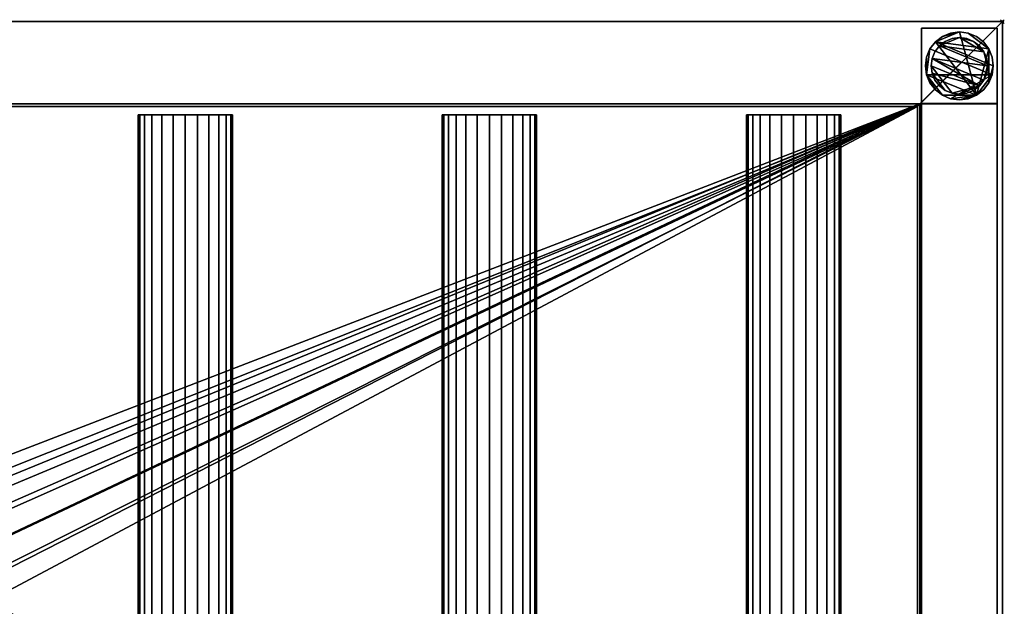
# Model space of a CAD drawing. Units: millimetres. Extents: x -1 to 1146, y -311 to 311.
# Drawn here: x 624 to 1146, y 0 to 311 of the extents above; entities that cross this region are included whole.
import ezdxf

# ---------------------------------------------------------------- set-up
doc = ezdxf.new("R2010")
doc.units = ezdxf.units.MM
doc.header["$PDMODE"] = 35
for name, color, linetype in [('IQ_200_2D', 1, 'Continuous'), ('IQ_200_3D', 1, 'Continuous'), ('IQ_204_2D', 7, 'Continuous'), ('IQ_204_3D', 7, 'Continuous'), ('IQ_INS_3D', 3, 'ByLayer')]:
    doc.layers.add(name, color=color, linetype=linetype)

msp = doc.modelspace()

# ---------------------------------------------------------------- linework, layer by layer
at = {"layer": 'IQ_200_2D'}
for q in [(0, 310), (1145, -310)]:
    msp.add_line((1145, 310), q, dxfattribs=at)
at = {"layer": 'IQ_204_2D'}
for p, q in [((0, 264.98), (1100, 264.98)), ((1100, -264.98), (1100, 264.98)), ((736.72, 260.53), (686.72, 260.53)), ((686.72, 260.53), (686.72, -260.53)), ((736.72, -260.53), (736.72, 260.53)), ((897.95, 260.53), (847.95, 260.53)), ((847.95, 260.53), (847.95, -260.53)), ((897.95, -260.53), (897.95, 260.53)), ((1059.24, 260.53), (1009.24, 260.53)), ((1009.24, 260.53), (1009.24, -260.53)), ((1059.24, -260.53), (1059.24, 260.53))]:
    msp.add_line(p, q, dxfattribs=at)
at = {"layer": 'IQ_INS_3D'}
msp.add_point((1145, 310), dxfattribs=at)

# ---------------------------------------------------------------- meshes
at = {"layer": 'IQ_200_3D'}
mesh = msp.add_polyface(dxfattribs=at)
corners = [(0, 310, 910), (0, 264.98, 910), (1100, 264.98, 910), (1100, -264.98, 910), (0, -264.98, 910), (0, -310, 910), (1145, -310, 910), (1145, 310, 910)]
mesh.append_faces([[corners[k] for k in face] for face in [(2, 3, 6, 7)]], dxfattribs={"vtx1": -1, "vtx3": -1})
mesh.append_faces([[corners[k] for k in face] for face in [(0, 1, 2, 7)]], dxfattribs={"vtx2": -1})
mesh.append_faces([[corners[k] for k in face] for face in [(3, 4, 5, 6)]], dxfattribs={"vtx3": -1})
mesh = msp.add_polyface(dxfattribs=at)
corners = [(0, 310, 850.03), (0, 310, 910), (1145, 310, 910), (1145, 310, 850.03), (1.2, 310, 850.03)]
mesh.append_faces([[corners[k] for k in face] for face in [(0, 1, 4)]], dxfattribs={"vtx1": -1})
mesh.append_faces([[corners[k] for k in face] for face in [(2, 3, 4, 1)]], dxfattribs={"vtx2": -1})
mesh = msp.add_polyface(dxfattribs=at)
corners = [(1145, 310, 850.03), (1145, -310, 850.03), (1.2, -310, 850.03), (1.2, -266.51, 850.03), (1101.2, -266.51, 850.03), (1101.2, 266.46, 850.03), (1.2, 266.46, 850.03), (1.2, 310, 850.03)]
mesh.append_faces([[corners[k] for k in face] for face in [(4, 1, 2, 3)]], dxfattribs={"vtx0": -1})
mesh.append_faces([[corners[k] for k in face] for face in [(5, 0, 1, 4)]], dxfattribs={"vtx0": -1, "vtx2": -1})
mesh.append_faces([[corners[k] for k in face] for face in [(7, 0, 5, 6)]], dxfattribs={"vtx1": -1})
mesh = msp.add_polyface(dxfattribs=at)
corners = [(1145, -310, 910), (1145, -310, 850.03), (1145, 310, 850.03), (1145, 310, 910)]
mesh.append_faces([[corners[k] for k in face] for face in [(0, 1, 2, 3)]])
mesh = msp.add_polyface(dxfattribs=at)
corners = [(1102.17, 266.51, 850.03), (1142.17, 266.51, 850.03), (1142.17, 306.51, 850.03), (1102.17, 306.51, 850.03)]
mesh.append_faces([[corners[k] for k in face] for face in [(0, 1, 2, 3)]])
mesh = msp.add_polyface(dxfattribs=at)
corners = [(1142.17, 306.51, 75), (1142.17, 266.51, 75), (1102.17, 266.51, 75), (1102.17, 306.51, 75)]
mesh.append_faces([[corners[k] for k in face] for face in [(0, 1, 2, 3)]])
mesh = msp.add_polyface(dxfattribs=at)
corners = [(1142.17, 306.51, 75), (1102.17, 306.51, 75), (1102.17, 306.51, 850.03), (1142.17, 306.51, 850.03)]
mesh.append_faces([[corners[k] for k in face] for face in [(0, 1, 2, 3)]])
mesh = msp.add_polyface(dxfattribs=at)
corners = [(1102.17, 306.51, 75), (1102.17, 266.51, 75), (1102.17, 266.51, 850.03), (1102.17, 306.51, 850.03)]
mesh.append_faces([[corners[k] for k in face] for face in [(0, 1, 2, 3)]])
mesh = msp.add_polyface(dxfattribs=at)
corners = [(1140.17, 286.51, 5), (1139.55, 291.17, 5), (1137.76, 295.51, 5), (1134.9, 299.24, 5), (1131.17, 302.1, 5), (1126.83, 303.89, 5), (1122.17, 304.51, 5), (1117.51, 303.89, 5), (1113.17, 302.1, 5), (1109.44, 299.24, 5), (1106.58, 295.51, 5), (1104.78, 291.17, 5), (1104.17, 286.51, 5), (1104.78, 281.85, 5), (1106.58, 277.51, 5), (1109.44, 273.78, 5), (1113.17, 270.92, 5), (1117.51, 269.12, 5), (1122.17, 268.51, 5), (1126.83, 269.12, 5), (1131.17, 270.92, 5), (1134.9, 273.78, 5), (1137.76, 277.51, 5), (1139.55, 281.85, 5)]
mesh.append_faces([[corners[k] for k in face] for face in [(9, 20, 6, 8)]], dxfattribs={"vtx0": -1, "vtx1": -1, "vtx2": -1})
mesh.append_faces([[corners[k] for k in face] for face in [(13, 20, 9, 10)]], dxfattribs={"vtx0": -1, "vtx1": -1, "vtx3": -1})
mesh.append_faces([[corners[k] for k in face] for face in [(13, 15, 16, 20)]], dxfattribs={"vtx0": -1, "vtx2": -1, "vtx3": -1})
mesh.append_faces([[corners[k] for k in face] for face in [(20, 16, 17, 18)]], dxfattribs={"vtx0": -1, "vtx3": -1})
mesh.append_faces([[corners[k] for k in face] for face in [(14, 15, 13), (19, 20, 18)]], dxfattribs={"vtx1": -1})
mesh.append_faces([[corners[k] for k in face] for face in [(5, 6, 20, 2)]], dxfattribs={"vtx1": -1, "vtx2": -1, "vtx3": -1})
mesh.append_faces([[corners[k] for k in face] for face in [(22, 23, 0), (11, 12, 13, 10), (6, 7, 8), (3, 4, 5, 2)]], dxfattribs={"vtx2": -1})
mesh.append_faces([[corners[k] for k in face] for face in [(20, 21, 22, 2), (0, 1, 2, 22)]], dxfattribs={"vtx2": -1, "vtx3": -1})
mesh = msp.add_polyface(dxfattribs=at)
corners = [(1140.17, 286.51, 0), (1139.55, 281.85, 0), (1137.76, 277.51, 0), (1134.9, 273.78, 0), (1131.17, 270.92, 0), (1126.83, 269.12, 0), (1122.17, 268.51, 0), (1117.51, 269.12, 0), (1113.17, 270.92, 0), (1109.44, 273.78, 0), (1106.58, 277.51, 0), (1104.78, 281.85, 0), (1104.17, 286.51, 0), (1104.78, 291.17, 0), (1106.58, 295.51, 0), (1109.44, 299.24, 0), (1113.17, 302.1, 0), (1117.51, 303.89, 0), (1122.17, 304.51, 0), (1126.83, 303.89, 0), (1131.17, 302.1, 0), (1134.9, 299.24, 0), (1137.76, 295.51, 0), (1139.55, 291.17, 0)]
mesh.append_faces([[corners[k] for k in face] for face in [(8, 11, 1, 7), (7, 1, 4)]], dxfattribs={"vtx0": -1, "vtx1": -1, "vtx2": -1})
mesh.append_faces([[corners[k] for k in face] for face in [(22, 15, 18, 19)]], dxfattribs={"vtx0": -1, "vtx1": -1, "vtx3": -1})
mesh.append_faces([[corners[k] for k in face] for face in [(12, 13, 11)]], dxfattribs={"vtx1": -1})
mesh.append_faces([[corners[k] for k in face] for face in [(13, 14, 1, 11)]], dxfattribs={"vtx1": -1, "vtx2": -1, "vtx3": -1})
mesh.append_faces([[corners[k] for k in face] for face in [(14, 15, 0, 1)]], dxfattribs={"vtx1": -1, "vtx3": -1})
mesh.append_faces([[corners[k] for k in face] for face in [(16, 17, 18, 15), (9, 10, 11, 8), (2, 3, 4, 1)]], dxfattribs={"vtx2": -1})
mesh.append_faces([[corners[k] for k in face] for face in [(22, 23, 0, 15)]], dxfattribs={"vtx2": -1, "vtx3": -1})
mesh.append_faces([[corners[k] for k in face] for face in [(19, 20, 21, 22), (4, 5, 6, 7)]], dxfattribs={"vtx3": -1})
mesh = msp.add_polyface(dxfattribs=at)
corners = [(1140.17, 286.51, 5), (1140.17, 286.51, 0), (1139.55, 291.17, 0), (1137.76, 295.51, 0), (1134.9, 299.24, 0), (1131.17, 302.1, 0), (1126.83, 303.89, 0), (1122.17, 304.51, 0), (1117.51, 303.89, 0), (1113.17, 302.1, 0), (1109.44, 299.24, 0), (1106.58, 295.51, 0), (1104.78, 291.17, 0), (1104.17, 286.51, 0), (1104.17, 286.51, 5), (1104.78, 291.17, 5), (1106.58, 295.51, 5), (1109.44, 299.24, 5), (1113.17, 302.1, 5), (1117.51, 303.89, 5), (1122.17, 304.51, 5), (1126.83, 303.89, 5), (1131.17, 302.1, 5), (1134.9, 299.24, 5), (1137.76, 295.51, 5), (1139.55, 291.17, 5)]
mesh.append_faces([[corners[k] for k in face] for face in [(15, 12, 13, 14), (2, 25, 0, 1)]], dxfattribs={"vtx0": -1})
mesh.append_faces([[corners[k] for k in face] for face in [(16, 11, 12, 15), (18, 9, 10, 17), (17, 10, 11, 16), (19, 8, 9, 18), (8, 19, 20, 7), (21, 6, 7, 20), (22, 5, 6, 21), (24, 3, 4, 23), (23, 4, 5, 22), (25, 2, 3, 24)]], dxfattribs={"vtx0": -1, "vtx2": -1})
mesh = msp.add_polyface(dxfattribs=at)
corners = [(1142.17, 266.51, 75), (1142.17, 306.51, 75), (1142.17, 306.51, 850.03), (1142.17, 266.51, 850.03)]
mesh.append_faces([[corners[k] for k in face] for face in [(0, 1, 2, 3)]])
mesh = msp.add_polyface(dxfattribs=at)
corners = [(1137.17, 286.51, 75), (1136.66, 290.39, 75), (1135.16, 294.01, 75), (1132.77, 297.11, 75), (1129.67, 299.5, 75), (1126.05, 301, 75), (1122.17, 301.51, 75), (1118.29, 301, 75), (1114.67, 299.5, 75), (1111.56, 297.11, 75), (1109.18, 294.01, 75), (1107.68, 290.39, 75), (1107.17, 286.51, 75), (1107.68, 282.63, 75), (1109.18, 279.01, 75), (1111.56, 275.9, 75), (1114.67, 273.52, 75), (1118.29, 272.02, 75), (1122.17, 271.51, 75), (1126.05, 272.02, 75), (1129.67, 273.52, 75), (1132.77, 275.9, 75), (1135.16, 279.01, 75), (1136.66, 282.63, 75)]
mesh.append_faces([[corners[k] for k in face] for face in [(9, 6, 7, 8), (6, 4, 5)]], dxfattribs={"vtx0": -1})
mesh.append_faces([[corners[k] for k in face] for face in [(2, 6, 9, 0)]], dxfattribs={"vtx0": -1, "vtx1": -1, "vtx2": -1, "vtx3": -1})
mesh.append_faces([[corners[k] for k in face] for face in [(21, 12, 17, 18)]], dxfattribs={"vtx0": -1, "vtx1": -1, "vtx3": -1})
mesh.append_faces([[corners[k] for k in face] for face in [(1, 2, 0)]], dxfattribs={"vtx1": -1})
mesh.append_faces([[corners[k] for k in face] for face in [(16, 17, 12, 13), (21, 22, 11, 12)]], dxfattribs={"vtx1": -1, "vtx3": -1})
mesh.append_faces([[corners[k] for k in face] for face in [(14, 15, 16, 13)]], dxfattribs={"vtx2": -1})
mesh.append_faces([[corners[k] for k in face] for face in [(22, 23, 0, 11), (9, 10, 11, 0), (2, 3, 4, 6)]], dxfattribs={"vtx2": -1, "vtx3": -1})
mesh.append_faces([[corners[k] for k in face] for face in [(18, 19, 20, 21)]], dxfattribs={"vtx3": -1})
mesh = msp.add_polyface(dxfattribs=at)
corners = [(1137.17, 286.51, 5), (1136.66, 282.63, 5), (1135.16, 279.01, 5), (1132.77, 275.9, 5), (1129.67, 273.52, 5), (1126.05, 272.02, 5), (1122.17, 271.51, 5), (1118.29, 272.02, 5), (1114.67, 273.52, 5), (1111.56, 275.9, 5), (1109.18, 279.01, 5), (1107.68, 282.63, 5), (1107.17, 286.51, 5), (1107.68, 290.39, 5), (1109.18, 294.01, 5), (1111.56, 297.11, 5), (1114.67, 299.5, 5), (1118.29, 301, 5), (1122.17, 301.51, 5), (1126.05, 301, 5), (1129.67, 299.5, 5), (1132.77, 297.11, 5), (1135.16, 294.01, 5), (1136.66, 290.39, 5)]
mesh.append_faces([[corners[k] for k in face] for face in [(2, 0, 1)]], dxfattribs={"vtx0": -1})
mesh.append_faces([[corners[k] for k in face] for face in [(13, 3, 11, 12), (7, 3, 6)]], dxfattribs={"vtx0": -1, "vtx1": -1})
mesh.append_faces([[corners[k] for k in face] for face in [(22, 15, 18, 20)]], dxfattribs={"vtx0": -1, "vtx1": -1, "vtx2": -1, "vtx3": -1})
mesh.append_faces([[corners[k] for k in face] for face in [(13, 0, 2, 3)]], dxfattribs={"vtx0": -1, "vtx1": -1, "vtx3": -1})
mesh.append_faces([[corners[k] for k in face] for face in [(17, 18, 15, 16), (21, 22, 20)]], dxfattribs={"vtx1": -1})
mesh.append_faces([[corners[k] for k in face] for face in [(7, 8, 11, 3)]], dxfattribs={"vtx1": -1, "vtx2": -1, "vtx3": -1})
mesh.append_faces([[corners[k] for k in face] for face in [(18, 19, 20), (9, 10, 11, 8), (4, 5, 6, 3)]], dxfattribs={"vtx2": -1})
mesh.append_faces([[corners[k] for k in face] for face in [(13, 14, 15, 0), (22, 23, 0, 15)]], dxfattribs={"vtx2": -1, "vtx3": -1})
mesh = msp.add_polyface(dxfattribs=at)
corners = [(1137.17, 286.51, 75), (1137.17, 286.51, 5), (1136.66, 290.39, 5), (1135.16, 294.01, 5), (1132.77, 297.11, 5), (1129.67, 299.5, 5), (1126.05, 301, 5), (1122.17, 301.51, 5), (1118.29, 301, 5), (1114.67, 299.5, 5), (1111.56, 297.11, 5), (1109.18, 294.01, 5), (1107.68, 290.39, 5), (1107.17, 286.51, 5), (1107.17, 286.51, 75), (1107.68, 290.39, 75), (1109.18, 294.01, 75), (1111.56, 297.11, 75), (1114.67, 299.5, 75), (1118.29, 301, 75), (1122.17, 301.51, 75), (1126.05, 301, 75), (1129.67, 299.5, 75), (1132.77, 297.11, 75), (1135.16, 294.01, 75), (1136.66, 290.39, 75)]
mesh.append_faces([[corners[k] for k in face] for face in [(15, 12, 13, 14)]], dxfattribs={"vtx0": -1})
mesh.append_faces([[corners[k] for k in face] for face in [(11, 16, 17, 10)]], dxfattribs={"vtx0": -1, "vtx2": -1})
mesh.append_faces([[corners[k] for k in face] for face in [(1, 2, 25, 0)]], dxfattribs={"vtx1": -1})
mesh.append_faces([[corners[k] for k in face] for face in [(8, 9, 18, 19), (9, 10, 17, 18), (7, 8, 19, 20), (15, 16, 11, 12), (5, 6, 21, 22), (4, 5, 22, 23), (2, 3, 24, 25), (3, 4, 23, 24), (20, 21, 6, 7)]], dxfattribs={"vtx1": -1, "vtx3": -1})
mesh = msp.add_polyface(dxfattribs=at)
corners = [(1104.17, 286.51, 5), (1104.17, 286.51, 0), (1104.78, 281.85, 0), (1106.58, 277.51, 0), (1109.44, 273.78, 0), (1113.17, 270.92, 0), (1117.51, 269.12, 0), (1122.17, 268.51, 0), (1126.83, 269.12, 0), (1131.17, 270.92, 0), (1134.9, 273.78, 0), (1137.76, 277.51, 0), (1139.55, 281.85, 0), (1140.17, 286.51, 0), (1140.17, 286.51, 5), (1139.55, 281.85, 5), (1137.76, 277.51, 5), (1134.9, 273.78, 5), (1131.17, 270.92, 5), (1126.83, 269.12, 5), (1122.17, 268.51, 5), (1117.51, 269.12, 5), (1113.17, 270.92, 5), (1109.44, 273.78, 5), (1106.58, 277.51, 5), (1104.78, 281.85, 5)]
mesh.append_faces([[corners[k] for k in face] for face in [(15, 12, 13, 14), (2, 25, 0, 1)]], dxfattribs={"vtx0": -1})
mesh.append_faces([[corners[k] for k in face] for face in [(16, 11, 12, 15), (18, 9, 10, 17), (17, 10, 11, 16), (19, 8, 9, 18), (8, 19, 20, 7), (21, 6, 7, 20), (22, 5, 6, 21), (24, 3, 4, 23), (23, 4, 5, 22), (25, 2, 3, 24)]], dxfattribs={"vtx0": -1, "vtx2": -1})
mesh = msp.add_polyface(dxfattribs=at)
corners = [(1107.17, 286.51, 75), (1107.17, 286.51, 5), (1107.68, 282.63, 5), (1109.18, 279.01, 5), (1111.56, 275.9, 5), (1114.67, 273.52, 5), (1118.29, 272.02, 5), (1122.17, 271.51, 5), (1126.05, 272.02, 5), (1129.67, 273.52, 5), (1132.77, 275.9, 5), (1135.16, 279.01, 5), (1136.66, 282.63, 5), (1137.17, 286.51, 5), (1137.17, 286.51, 75), (1136.66, 282.63, 75), (1135.16, 279.01, 75), (1132.77, 275.9, 75), (1129.67, 273.52, 75), (1126.05, 272.02, 75), (1122.17, 271.51, 75), (1118.29, 272.02, 75), (1114.67, 273.52, 75), (1111.56, 275.9, 75), (1109.18, 279.01, 75), (1107.68, 282.63, 75)]
mesh.append_faces([[corners[k] for k in face] for face in [(1, 2, 25, 0)]], dxfattribs={"vtx1": -1})
mesh.append_faces([[corners[k] for k in face] for face in [(11, 12, 15, 16), (10, 11, 16, 17), (8, 9, 18, 19), (9, 10, 17, 18), (7, 8, 19, 20), (5, 6, 21, 22), (4, 5, 22, 23), (2, 3, 24, 25), (3, 4, 23, 24), (20, 21, 6, 7)]], dxfattribs={"vtx1": -1, "vtx3": -1})
mesh.append_faces([[corners[k] for k in face] for face in [(12, 13, 14, 15)]], dxfattribs={"vtx3": -1})
mesh = msp.add_polyface(dxfattribs=at)
corners = [(0, -266.88, 800.08), (0, 266.88, 800.08), (1.2, 266.88, 800.08), (1.2, 266.46, 800.08), (1101.2, 266.46, 800.08), (1101.2, -266.51, 800.08), (1.2, -266.51, 800.08), (1.2, -266.88, 800.08), (550, -62.21, 800.08), (566.1, -60.09, 800.08), (581.1, -53.87, 800.08), (593.99, -43.99, 800.08), (603.87, -31.1, 800.08), (610.09, -16.1, 800.08), (612.21, 0, 800.08), (610.09, 16.1, 800.08), (603.87, 31.1, 800.08), (593.99, 43.99, 800.08), (581.1, 53.87, 800.08), (566.1, 60.09, 800.08), (550, 62.21, 800.08), (533.9, 60.09, 800.08), (518.9, 53.87, 800.08), (506.01, 43.99, 800.08), (496.13, 31.1, 800.08), (489.91, 16.1, 800.08), (487.79, 0, 800.08), (489.91, -16.1, 800.08), (496.13, -31.1, 800.08), (506.01, -43.99, 800.08), (518.9, -53.87, 800.08), (533.9, -60.09, 800.08)]
mesh.append_faces([[corners[k] for k in face] for face in [(23, 3, 22), (0, 3, 6, 7), (17, 4, 16), (10, 5, 9), (12, 5, 11)]], dxfattribs={"vtx0": -1, "vtx1": -1})
mesh.append_faces([[corners[k] for k in face] for face in [(6, 27, 28), (6, 26, 27), (6, 31, 8, 5), (6, 30, 31), (3, 20, 21), (4, 19, 20, 3), (4, 17, 18), (5, 12, 13)]], dxfattribs={"vtx0": -1, "vtx2": -1})
mesh.append_faces([[corners[k] for k in face] for face in [(3, 25, 26, 6)]], dxfattribs={"vtx0": -1, "vtx2": -1, "vtx3": -1})
mesh.append_faces([[corners[k] for k in face] for face in [(24, 25, 3), (23, 24, 3), (21, 22, 3), (29, 30, 6), (28, 29, 6), (18, 19, 4), (15, 16, 4), (10, 11, 5), (8, 9, 5), (13, 14, 5)]], dxfattribs={"vtx1": -1, "vtx2": -1})
mesh.append_faces([[corners[k] for k in face] for face in [(14, 15, 4, 5)]], dxfattribs={"vtx1": -1, "vtx3": -1})
mesh.append_faces([[corners[k] for k in face] for face in [(1, 2, 3, 0)]], dxfattribs={"vtx2": -1})
mesh = msp.add_polyface(dxfattribs=at)
corners = [(1.2, 266.46, 850.03), (1101.2, 266.46, 850.03), (1101.2, 266.46, 800.08), (1.2, 266.46, 800.08)]
mesh.append_faces([[corners[k] for k in face] for face in [(0, 1, 2, 3)]])
mesh = msp.add_polyface(dxfattribs=at)
corners = [(1101.2, -266.51, 800.08), (1101.2, 266.46, 800.08), (1101.2, 266.46, 850.03), (1101.2, -266.51, 850.03)]
mesh.append_faces([[corners[k] for k in face] for face in [(0, 1, 2, 3)]])
mesh = msp.add_polyface(dxfattribs=at)
corners = [(1102.17, 266.51, 75), (1142.17, 266.51, 75), (1142.17, 266.51, 850.03), (1102.17, 266.51, 850.03)]
mesh.append_faces([[corners[k] for k in face] for face in [(0, 1, 2, 3)]])
mesh = msp.add_polyface(dxfattribs=at)
corners = [(1142.17, 266.46, 300), (1142.17, 266.46, 270), (1102.17, 266.46, 270), (1102.17, 266.46, 300)]
mesh.append_faces([[corners[k] for k in face] for face in [(0, 1, 2, 3)]])
mesh = msp.add_polyface(dxfattribs=at)
corners = [(1102.17, 266.46, 300), (1102.17, -266.5, 300), (1142.17, -266.5, 300), (1142.17, 266.46, 300)]
mesh.append_faces([[corners[k] for k in face] for face in [(0, 1, 2, 3)]])
mesh = msp.add_polyface(dxfattribs=at)
corners = [(1142.17, 266.46, 270), (1142.17, -266.5, 270), (1102.17, -266.5, 270), (1102.17, 266.46, 270)]
mesh.append_faces([[corners[k] for k in face] for face in [(0, 1, 2, 3)]])
mesh = msp.add_polyface(dxfattribs=at)
corners = [(1102.17, 266.46, 270), (1102.17, -266.5, 270), (1102.17, -266.5, 300), (1102.17, 266.46, 300)]
mesh.append_faces([[corners[k] for k in face] for face in [(0, 1, 2, 3)]])
mesh = msp.add_polyface(dxfattribs=at)
corners = [(1142.17, 266.46, 300), (1142.17, -266.5, 300), (1142.17, -266.5, 270), (1142.17, 266.46, 270)]
mesh.append_faces([[corners[k] for k in face] for face in [(0, 1, 2, 3)]])
mesh = msp.add_polyface(dxfattribs=at)
corners = [(0, 264.98, 838.07), (1.2, 264.98, 838.07), (1.2, 264.98, 803.08), (1100, 264.98, 803.08), (1100, 264.98, 910), (0, 264.98, 910)]
mesh.append_faces([[corners[k] for k in face] for face in [(3, 4, 1, 2)]], dxfattribs={"vtx1": -1})
mesh.append_faces([[corners[k] for k in face] for face in [(5, 0, 1, 4)]], dxfattribs={"vtx2": -1})
mesh = msp.add_polyface(dxfattribs=at)
corners = [(1.2, 264.98, 803.08), (1.2, -264.98, 803.08), (1100, -264.98, 803.08), (1100, 264.98, 803.08), (496.01, -0.07, 803.08), (497.81, 13.64, 803.08), (503.11, 26.42, 803.08), (511.53, 37.4, 803.08), (522.5, 45.82, 803.08), (535.28, 51.11, 803.08), (549, 52.92, 803.08), (562.71, 51.11, 803.08), (575.5, 45.82, 803.08), (586.47, 37.4, 803.08), (594.89, 26.42, 803.08), (600.19, 13.64, 803.08), (601.99, -0.07, 803.08), (600.19, -13.79, 803.08), (594.89, -26.57, 803.08), (586.47, -37.54, 803.08), (575.5, -45.97, 803.08), (562.71, -51.26, 803.08), (549, -53.07, 803.08), (535.28, -51.26, 803.08), (522.5, -45.97, 803.08), (511.53, -37.54, 803.08), (503.11, -26.57, 803.08), (497.81, -13.79, 803.08)]
mesh.append_faces([[corners[k] for k in face] for face in [(26, 1, 25), (18, 2, 17), (13, 3, 12)]], dxfattribs={"vtx0": -1, "vtx1": -1})
mesh.append_faces([[corners[k] for k in face] for face in [(1, 26, 27), (1, 27, 4), (0, 5, 6), (0, 9, 10), (2, 18, 19), (3, 13, 14)]], dxfattribs={"vtx0": -1, "vtx2": -1})
mesh.append_faces([[corners[k] for k in face] for face in [(24, 25, 1), (23, 24, 1), (6, 7, 0), (8, 9, 0), (7, 8, 0), (20, 21, 2), (19, 20, 2), (21, 22, 2), (11, 12, 3), (14, 15, 3), (15, 16, 3)]], dxfattribs={"vtx1": -1, "vtx2": -1})
mesh.append_faces([[corners[k] for k in face] for face in [(22, 23, 1, 2), (4, 5, 0, 1), (16, 17, 2, 3), (10, 11, 3, 0)]], dxfattribs={"vtx1": -1, "vtx3": -1})
mesh = msp.add_polyface(dxfattribs=at)
corners = [(1100, 264.98, 910), (1100, 264.98, 803.08), (1100, -264.98, 803.08), (1100, -264.98, 910)]
mesh.append_faces([[corners[k] for k in face] for face in [(0, 1, 2, 3)]])
at = {"layer": 'IQ_204_3D'}
mesh = msp.add_polyface(dxfattribs=at)
corners = [(1059.24, 260.53, 850.11), (1058.39, 260.53, 843.64), (1055.89, 260.53, 837.61), (1051.92, 260.53, 832.44), (1046.74, 260.53, 828.46), (1040.71, 260.53, 825.97), (1034.24, 260.53, 825.11), (1027.77, 260.53, 825.97), (1021.74, 260.53, 828.46), (1016.56, 260.53, 832.44), (1012.59, 260.53, 837.61), (1010.09, 260.53, 843.64), (1009.24, 260.53, 850.11), (1010.09, 260.53, 856.59), (1012.59, 260.53, 862.61), (1016.56, 260.53, 867.79), (1021.74, 260.53, 871.77), (1027.77, 260.53, 874.26), (1034.24, 260.53, 875.11), (1040.71, 260.53, 874.26), (1046.74, 260.53, 871.77), (1051.92, 260.53, 867.79), (1055.89, 260.53, 862.61), (1058.39, 260.53, 856.59), (897.95, 260.53, 850.11), (897.1, 260.53, 843.64), (894.6, 260.53, 837.61), (890.63, 260.53, 832.44), (885.45, 260.53, 828.46), (879.42, 260.53, 825.97), (872.95, 260.53, 825.11), (866.48, 260.53, 825.97), (860.45, 260.53, 828.46), (855.28, 260.53, 832.44), (851.3, 260.53, 837.61), (848.81, 260.53, 843.64), (847.95, 260.53, 850.11), (848.81, 260.53, 856.59), (851.3, 260.53, 862.61), (855.28, 260.53, 867.79), (860.45, 260.53, 871.77), (866.48, 260.53, 874.26), (872.95, 260.53, 875.11), (879.42, 260.53, 874.26), (885.45, 260.53, 871.77), (890.63, 260.53, 867.79), (894.6, 260.53, 862.61), (897.1, 260.53, 856.59), (736.72, 260.53, 850.11), (735.87, 260.53, 843.64), (733.37, 260.53, 837.61), (729.4, 260.53, 832.44), (724.22, 260.53, 828.46), (718.19, 260.53, 825.97), (711.72, 260.53, 825.11), (705.25, 260.53, 825.97), (699.22, 260.53, 828.46), (694.04, 260.53, 832.44), (690.07, 260.53, 837.61), (687.57, 260.53, 843.64), (686.72, 260.53, 850.11), (687.57, 260.53, 856.59), (690.07, 260.53, 862.61), (694.04, 260.53, 867.79), (699.22, 260.53, 871.77), (705.25, 260.53, 874.26), (711.72, 260.53, 875.11), (718.19, 260.53, 874.26), (724.22, 260.53, 871.77), (729.4, 260.53, 867.79), (733.37, 260.53, 862.61), (735.87, 260.53, 856.59), (575.49, 260.53, 850.11), (574.63, 260.53, 843.64), (572.14, 260.53, 837.61), (568.16, 260.53, 832.44), (562.99, 260.53, 828.46), (556.96, 260.53, 825.97), (550.49, 260.53, 825.11), (544.02, 260.53, 825.97), (537.99, 260.53, 828.46), (532.81, 260.53, 832.44), (528.84, 260.53, 837.61), (526.34, 260.53, 843.64), (525.49, 260.53, 850.11), (526.34, 260.53, 856.59), (528.84, 260.53, 862.61), (532.81, 260.53, 867.79), (537.99, 260.53, 871.77), (544.02, 260.53, 874.26), (550.49, 260.53, 875.11), (556.96, 260.53, 874.26), (562.99, 260.53, 871.77), (568.16, 260.53, 867.79), (572.14, 260.53, 862.61), (574.63, 260.53, 856.59), (414.2, 260.53, 850.11), (413.35, 260.53, 843.64), (410.85, 260.53, 837.61), (406.88, 260.53, 832.44), (401.7, 260.53, 828.46), (395.67, 260.53, 825.97), (389.2, 260.53, 825.11), (382.73, 260.53, 825.97), (376.7, 260.53, 828.46), (371.52, 260.53, 832.44), (367.55, 260.53, 837.61), (365.05, 260.53, 843.64), (364.2, 260.53, 850.11), (365.05, 260.53, 856.59), (367.55, 260.53, 862.61), (371.52, 260.53, 867.79), (376.7, 260.53, 871.77), (382.73, 260.53, 874.26), (389.2, 260.53, 875.11), (395.67, 260.53, 874.26), (401.7, 260.53, 871.77), (406.88, 260.53, 867.79), (410.85, 260.53, 862.61), (413.35, 260.53, 856.59), (252.97, 260.53, 850.11), (252.12, 260.53, 843.64), (249.62, 260.53, 837.61), (245.65, 260.53, 832.44), (240.47, 260.53, 828.46), (234.44, 260.53, 825.97), (227.97, 260.53, 825.11), (221.5, 260.53, 825.97), (215.47, 260.53, 828.46), (210.29, 260.53, 832.44), (206.32, 260.53, 837.61), (203.82, 260.53, 843.64), (202.97, 260.53, 850.11), (203.82, 260.53, 856.59), (206.32, 260.53, 862.61), (210.29, 260.53, 867.79), (215.47, 260.53, 871.77), (221.5, 260.53, 874.26), (227.97, 260.53, 875.11), (234.44, 260.53, 874.26), (240.47, 260.53, 871.77), (245.65, 260.53, 867.79), (249.62, 260.53, 862.61), (252.12, 260.53, 856.59), (90.76, 260.53, 850.11), (89.91, 260.53, 843.64), (87.41, 260.53, 837.61), (83.44, 260.53, 832.44), (78.26, 260.53, 828.46), (72.23, 260.53, 825.97), (65.76, 260.53, 825.11), (59.29, 260.53, 825.97), (53.26, 260.53, 828.46), (48.08, 260.53, 832.44), (44.11, 260.53, 837.61), (41.61, 260.53, 843.64), (40.76, 260.53, 850.11), (41.61, 260.53, 856.59), (44.11, 260.53, 862.61), (48.08, 260.53, 867.79), (53.26, 260.53, 871.77), (59.29, 260.53, 874.26), (65.76, 260.53, 875.11), (72.23, 260.53, 874.26), (78.26, 260.53, 871.77), (83.44, 260.53, 867.79), (87.41, 260.53, 862.61), (89.91, 260.53, 856.59)]
mesh.append_faces([[corners[k] for k in face] for face in [(9, 7, 8), (16, 14, 15), (33, 31, 32), (40, 38, 39), (57, 55, 56), (64, 62, 63), (81, 79, 80), (91, 89, 90), (111, 108, 109, 110), (127, 125, 126), (153, 151, 152), (160, 158, 159)]], dxfattribs={"vtx0": -1})
mesh.append_faces([[corners[k] for k in face] for face in [(17, 9, 14, 16), (17, 23, 2), (41, 33, 38, 40), (41, 47, 26), (65, 57, 62, 64), (65, 71, 50), (92, 73, 89, 91), (116, 101, 113, 115), (161, 153, 158, 160), (161, 167, 146)]], dxfattribs={"vtx0": -1, "vtx1": -1, "vtx2": -1})
mesh.append_faces([[corners[k] for k in face] for face in [(9, 17, 2, 5), (33, 41, 26, 29), (57, 65, 50, 53), (89, 77, 83, 87), (113, 103, 106, 111), (132, 137, 142, 125), (153, 161, 146, 149)]], dxfattribs={"vtx0": -1, "vtx1": -1, "vtx2": -1, "vtx3": -1})
mesh.append_faces([[corners[k] for k in face] for face in [(132, 125, 129, 130)]], dxfattribs={"vtx0": -1, "vtx1": -1, "vtx3": -1})
mesh.append_faces([[corners[k] for k in face] for face in [(17, 19, 20, 23), (41, 43, 44, 47), (65, 67, 68, 71), (161, 163, 164, 167)]], dxfattribs={"vtx0": -1, "vtx2": -1, "vtx3": -1})
mesh.append_faces([[corners[k] for k in face] for face in [(18, 19, 17), (42, 43, 41), (66, 67, 65), (72, 73, 94, 95), (96, 97, 118, 119), (114, 115, 113), (139, 140, 137, 138), (162, 163, 161)]], dxfattribs={"vtx1": -1})
mesh.append_faces([[corners[k] for k in face] for face in [(122, 123, 142, 121)]], dxfattribs={"vtx1": -1, "vtx2": -1})
mesh.append_faces([[corners[k] for k in face] for face in [(73, 74, 77, 89), (97, 98, 101, 116)]], dxfattribs={"vtx1": -1, "vtx2": -1, "vtx3": -1})
mesh.append_faces([[corners[k] for k in face] for face in [(86, 87, 83, 84)]], dxfattribs={"vtx1": -1, "vtx3": -1})
mesh.append_faces([[corners[k] for k in face] for face in [(12, 13, 14, 11), (36, 37, 38, 35), (60, 61, 62, 59), (84, 85, 86), (87, 88, 89), (111, 112, 113), (143, 120, 121, 142), (130, 131, 132), (135, 136, 137, 134), (156, 157, 158, 155)]], dxfattribs={"vtx2": -1})
mesh.append_faces([[corners[k] for k in face] for face in [(5, 6, 7, 9), (9, 10, 11, 14), (29, 30, 31, 33), (33, 34, 35, 38), (53, 54, 55, 57), (57, 58, 59, 62), (77, 78, 79, 83), (81, 82, 83, 79), (92, 93, 94, 73), (101, 102, 103, 113), (106, 107, 108, 111), (116, 117, 118, 97), (127, 128, 129, 125), (123, 124, 125, 142), (132, 133, 134, 137), (140, 141, 142, 137), (149, 150, 151, 153), (153, 154, 155, 158)]], dxfattribs={"vtx2": -1, "vtx3": -1})
mesh.append_faces([[corners[k] for k in face] for face in [(2, 3, 4, 5), (23, 0, 1, 2), (20, 21, 22, 23), (26, 27, 28, 29), (47, 24, 25, 26), (44, 45, 46, 47), (50, 51, 52, 53), (71, 48, 49, 50), (68, 69, 70, 71), (74, 75, 76, 77), (103, 104, 105, 106), (98, 99, 100, 101), (146, 147, 148, 149), (167, 144, 145, 146), (164, 165, 166, 167)]], dxfattribs={"vtx3": -1})
mesh = msp.add_polyface(dxfattribs=at)
corners = [(736.72, -260.53, 850.11), (735.87, -260.53, 843.64), (733.37, -260.53, 837.61), (729.4, -260.53, 832.44), (724.22, -260.53, 828.46), (718.19, -260.53, 825.97), (711.72, -260.53, 825.11), (705.25, -260.53, 825.97), (699.22, -260.53, 828.46), (694.04, -260.53, 832.44), (690.07, -260.53, 837.61), (687.57, -260.53, 843.64), (686.72, -260.53, 850.11), (686.72, 260.53, 850.11), (687.57, 260.53, 843.64), (690.07, 260.53, 837.61), (694.04, 260.53, 832.44), (699.22, 260.53, 828.46), (705.25, 260.53, 825.97), (711.72, 260.53, 825.11), (718.19, 260.53, 825.97), (724.22, 260.53, 828.46), (729.4, 260.53, 832.44), (733.37, 260.53, 837.61), (735.87, 260.53, 843.64), (736.72, 260.53, 850.11)]
mesh.append_faces([[corners[k] for k in face] for face in [(1, 24, 25, 0)]], dxfattribs={"vtx0": -1})
mesh.append_faces([[corners[k] for k in face] for face in [(11, 14, 15, 10), (10, 15, 16, 9), (8, 17, 18, 7), (9, 16, 17, 8), (7, 18, 19, 6), (5, 20, 21, 4), (4, 21, 22, 3), (2, 23, 24, 1), (3, 22, 23, 2), (20, 5, 6, 19)]], dxfattribs={"vtx0": -1, "vtx2": -1})
mesh.append_faces([[corners[k] for k in face] for face in [(11, 12, 13, 14)]], dxfattribs={"vtx3": -1})
mesh = msp.add_polyface(dxfattribs=at)
corners = [(686.72, -260.53, 850.11), (687.57, -260.53, 856.59), (690.07, -260.53, 862.61), (694.04, -260.53, 867.79), (699.22, -260.53, 871.77), (705.25, -260.53, 874.26), (711.72, -260.53, 875.11), (718.19, -260.53, 874.26), (724.22, -260.53, 871.77), (729.4, -260.53, 867.79), (733.37, -260.53, 862.61), (735.87, -260.53, 856.59), (736.72, -260.53, 850.11), (736.72, 260.53, 850.11), (735.87, 260.53, 856.59), (733.37, 260.53, 862.61), (729.4, 260.53, 867.79), (724.22, 260.53, 871.77), (718.19, 260.53, 874.26), (711.72, 260.53, 875.11), (705.25, 260.53, 874.26), (699.22, 260.53, 871.77), (694.04, 260.53, 867.79), (690.07, 260.53, 862.61), (687.57, 260.53, 856.59), (686.72, 260.53, 850.11)]
mesh.append_faces([[corners[k] for k in face] for face in [(11, 14, 15, 10), (10, 15, 16, 9), (8, 17, 18, 7), (9, 16, 17, 8), (7, 18, 19, 6), (5, 20, 21, 4), (4, 21, 22, 3), (2, 23, 24, 1), (3, 22, 23, 2), (20, 5, 6, 19)]], dxfattribs={"vtx0": -1, "vtx2": -1})
mesh.append_faces([[corners[k] for k in face] for face in [(12, 13, 14, 11)]], dxfattribs={"vtx2": -1})
mesh.append_faces([[corners[k] for k in face] for face in [(24, 25, 0, 1)]], dxfattribs={"vtx3": -1})
mesh = msp.add_polyface(dxfattribs=at)
corners = [(897.95, -260.53, 850.11), (897.1, -260.53, 843.64), (894.6, -260.53, 837.61), (890.63, -260.53, 832.44), (885.45, -260.53, 828.46), (879.42, -260.53, 825.97), (872.95, -260.53, 825.11), (866.48, -260.53, 825.97), (860.45, -260.53, 828.46), (855.28, -260.53, 832.44), (851.3, -260.53, 837.61), (848.81, -260.53, 843.64), (847.95, -260.53, 850.11), (847.95, 260.53, 850.11), (848.81, 260.53, 843.64), (851.3, 260.53, 837.61), (855.28, 260.53, 832.44), (860.45, 260.53, 828.46), (866.48, 260.53, 825.97), (872.95, 260.53, 825.11), (879.42, 260.53, 825.97), (885.45, 260.53, 828.46), (890.63, 260.53, 832.44), (894.6, 260.53, 837.61), (897.1, 260.53, 843.64), (897.95, 260.53, 850.11)]
mesh.append_faces([[corners[k] for k in face] for face in [(1, 24, 25, 0)]], dxfattribs={"vtx0": -1})
mesh.append_faces([[corners[k] for k in face] for face in [(11, 14, 15, 10), (10, 15, 16, 9), (8, 17, 18, 7), (9, 16, 17, 8), (7, 18, 19, 6), (5, 20, 21, 4), (4, 21, 22, 3), (2, 23, 24, 1), (3, 22, 23, 2), (20, 5, 6, 19)]], dxfattribs={"vtx0": -1, "vtx2": -1})
mesh.append_faces([[corners[k] for k in face] for face in [(11, 12, 13, 14)]], dxfattribs={"vtx3": -1})
mesh = msp.add_polyface(dxfattribs=at)
corners = [(847.95, -260.53, 850.11), (848.81, -260.53, 856.59), (851.3, -260.53, 862.61), (855.28, -260.53, 867.79), (860.45, -260.53, 871.77), (866.48, -260.53, 874.26), (872.95, -260.53, 875.11), (879.42, -260.53, 874.26), (885.45, -260.53, 871.77), (890.63, -260.53, 867.79), (894.6, -260.53, 862.61), (897.1, -260.53, 856.59), (897.95, -260.53, 850.11), (897.95, 260.53, 850.11), (897.1, 260.53, 856.59), (894.6, 260.53, 862.61), (890.63, 260.53, 867.79), (885.45, 260.53, 871.77), (879.42, 260.53, 874.26), (872.95, 260.53, 875.11), (866.48, 260.53, 874.26), (860.45, 260.53, 871.77), (855.28, 260.53, 867.79), (851.3, 260.53, 862.61), (848.81, 260.53, 856.59), (847.95, 260.53, 850.11)]
mesh.append_faces([[corners[k] for k in face] for face in [(11, 14, 15, 10), (10, 15, 16, 9), (8, 17, 18, 7), (9, 16, 17, 8), (7, 18, 19, 6), (5, 20, 21, 4), (4, 21, 22, 3), (2, 23, 24, 1), (3, 22, 23, 2), (20, 5, 6, 19)]], dxfattribs={"vtx0": -1, "vtx2": -1})
mesh.append_faces([[corners[k] for k in face] for face in [(12, 13, 14, 11)]], dxfattribs={"vtx2": -1})
mesh.append_faces([[corners[k] for k in face] for face in [(24, 25, 0, 1)]], dxfattribs={"vtx3": -1})
mesh = msp.add_polyface(dxfattribs=at)
corners = [(1059.24, -260.53, 850.11), (1058.39, -260.53, 843.64), (1055.89, -260.53, 837.61), (1051.92, -260.53, 832.44), (1046.74, -260.53, 828.46), (1040.71, -260.53, 825.97), (1034.24, -260.53, 825.11), (1027.77, -260.53, 825.97), (1021.74, -260.53, 828.46), (1016.56, -260.53, 832.44), (1012.59, -260.53, 837.61), (1010.09, -260.53, 843.64), (1009.24, -260.53, 850.11), (1009.24, 260.53, 850.11), (1010.09, 260.53, 843.64), (1012.59, 260.53, 837.61), (1016.56, 260.53, 832.44), (1021.74, 260.53, 828.46), (1027.77, 260.53, 825.97), (1034.24, 260.53, 825.11), (1040.71, 260.53, 825.97), (1046.74, 260.53, 828.46), (1051.92, 260.53, 832.44), (1055.89, 260.53, 837.61), (1058.39, 260.53, 843.64), (1059.24, 260.53, 850.11)]
mesh.append_faces([[corners[k] for k in face] for face in [(1, 24, 25, 0)]], dxfattribs={"vtx0": -1})
mesh.append_faces([[corners[k] for k in face] for face in [(11, 14, 15, 10), (10, 15, 16, 9), (8, 17, 18, 7), (9, 16, 17, 8), (7, 18, 19, 6), (5, 20, 21, 4), (4, 21, 22, 3), (2, 23, 24, 1), (3, 22, 23, 2), (20, 5, 6, 19)]], dxfattribs={"vtx0": -1, "vtx2": -1})
mesh.append_faces([[corners[k] for k in face] for face in [(11, 12, 13, 14)]], dxfattribs={"vtx3": -1})
mesh = msp.add_polyface(dxfattribs=at)
corners = [(1009.24, -260.53, 850.11), (1010.09, -260.53, 856.59), (1012.59, -260.53, 862.61), (1016.56, -260.53, 867.79), (1021.74, -260.53, 871.77), (1027.77, -260.53, 874.26), (1034.24, -260.53, 875.11), (1040.71, -260.53, 874.26), (1046.74, -260.53, 871.77), (1051.92, -260.53, 867.79), (1055.89, -260.53, 862.61), (1058.39, -260.53, 856.59), (1059.24, -260.53, 850.11), (1059.24, 260.53, 850.11), (1058.39, 260.53, 856.59), (1055.89, 260.53, 862.61), (1051.92, 260.53, 867.79), (1046.74, 260.53, 871.77), (1040.71, 260.53, 874.26), (1034.24, 260.53, 875.11), (1027.77, 260.53, 874.26), (1021.74, 260.53, 871.77), (1016.56, 260.53, 867.79), (1012.59, 260.53, 862.61), (1010.09, 260.53, 856.59), (1009.24, 260.53, 850.11)]
mesh.append_faces([[corners[k] for k in face] for face in [(1, 24, 25, 0)]], dxfattribs={"vtx0": -1})
mesh.append_faces([[corners[k] for k in face] for face in [(11, 14, 15, 10), (10, 15, 16, 9), (8, 17, 18, 7), (9, 16, 17, 8), (7, 18, 19, 6), (5, 20, 21, 4), (4, 21, 22, 3), (2, 23, 24, 1), (3, 22, 23, 2), (20, 5, 6, 19)]], dxfattribs={"vtx0": -1, "vtx2": -1})
mesh.append_faces([[corners[k] for k in face] for face in [(12, 13, 14, 11)]], dxfattribs={"vtx2": -1})

doc.saveas('drawing.dxf')
